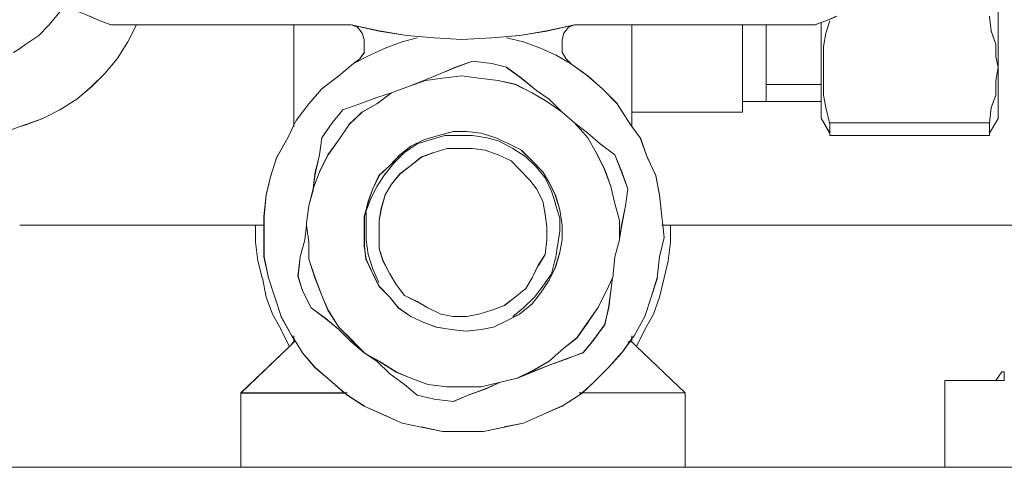
# Model space of a CAD drawing. Extents: x 22 to 1396, y 24 to 821.
# Drawn here: x 760 to 776, y 572 to 579 of the extents above; entities that cross this region are included whole.
import ezdxf

# ---------------------------------------------------------------- set-up
doc = ezdxf.new("R2010")
doc.units = 0
doc.header["$MEASUREMENT"] = 0
doc.layers.add('dwg', color=7, linetype='Continuous', lineweight=0)

msp = doc.modelspace()

# ---------------------------------------------------------------- linework, layer by layer
at = {"layer": 'dwg', "color": 250, "lineweight": 5}
for p, q in [((776.346, 579.492), (776.346, 579.168)), ((760.394, 579.168), (760.575, 579.388)), ((760.223, 578.987), (760.395, 579.168)), ((761.08, 579.311), (761.252, 579.234)), ((761.252, 579.235), (761.433, 579.169)), ((761.433, 579.168), (761.614, 579.168)), ((761.861, 579.168), (761.718, 578.882)), ((765.94, 579.063), (765.472, 579.168)), ((765.578, 579.13), (765.473, 579.169)), ((769.227, 579.168), (768.76, 579.064)), ((769.227, 579.168), (769.123, 579.129)), ((772.048, 579.168), (772.048, 578.921)), ((772.448, 579.168), (772.448, 578.921)), ((773.087, 579.168), (773.268, 579.168)), ((773.372, 578.92), (773.372, 579.206)), ((773.449, 579.235), (773.63, 579.312)), ((773.516, 579.235), (773.45, 579.026)), ((776.231, 579.063), (776.202, 579.31)), ((776.346, 579.168), (776.346, 578.921)), ((765.654, 579.025), (765.577, 579.129)), ((765.692, 578.92), (765.654, 579.025)), ((766.407, 578.987), (765.94, 579.064)), ((768.76, 579.063), (768.302, 578.986)), ((769.046, 579.025), (769.017, 578.921)), ((769.123, 579.13), (769.045, 579.026)), ((773.449, 579.025), (773.41, 578.805)), ((776.308, 578.844), (776.23, 579.064)), ((760.003, 578.844), (760.223, 578.987)), ((761.718, 578.882), (761.537, 578.596)), ((765.692, 578.806), (765.692, 578.919)), ((766.045, 578.777), (766.33, 578.882)), ((766.331, 578.882), (766.578, 578.948)), ((766.864, 578.949), (766.406, 578.987)), ((767.331, 578.92), (766.864, 578.95)), ((767.836, 578.949), (767.33, 578.919)), ((768.303, 578.987), (767.836, 578.948)), ((768.084, 578.949), (768.37, 578.883)), ((768.37, 578.882), (768.656, 578.778)), ((769.018, 578.92), (769.018, 578.807)), ((772.048, 578.92), (772.048, 578.664)), ((772.448, 578.92), (772.448, 578.7)), ((773.372, 578.634), (773.372, 578.92)), ((776.308, 578.634), (776.308, 578.843)), ((776.346, 578.92), (776.346, 578.634)), ((765.511, 578.52), (765.797, 578.663)), ((765.616, 578.596), (765.693, 578.701)), ((765.692, 578.701), (765.692, 578.805)), ((765.797, 578.663), (766.044, 578.776)), ((768.656, 578.777), (768.903, 578.664)), ((768.904, 578.663), (769.16, 578.52)), ((769.018, 578.806), (769.018, 578.701)), ((769.018, 578.701), (769.083, 578.597)), ((772.048, 578.663), (772.048, 578.454)), ((772.448, 578.701), (772.448, 578.492)), ((773.411, 578.806), (773.411, 578.597)), ((761.537, 578.596), (761.329, 578.349)), ((765.263, 578.31), (765.511, 578.519)), ((765.511, 578.52), (765.615, 578.597)), ((767.226, 578.453), (767.512, 578.558)), ((767.512, 578.558), (767.837, 578.52)), ((767.836, 578.52), (768.084, 578.454)), ((769.085, 578.596), (769.162, 578.519)), ((769.161, 578.52), (769.447, 578.311)), ((773.372, 578.415), (773.372, 578.635)), ((773.411, 578.596), (773.411, 578.376)), ((776.346, 578.453), (776.307, 578.635)), ((761.328, 578.349), (761.108, 578.128)), ((766.693, 578.234), (766.979, 578.348)), ((766.978, 578.349), (767.226, 578.453)), ((768.084, 578.453), (768.331, 578.272)), ((772.048, 578.453), (772.048, 578.233)), ((772.448, 578.491), (772.448, 578.31)), ((773.372, 578.206), (773.372, 578.414)), ((773.411, 578.377), (773.411, 578.205)), ((776.308, 578.234), (776.346, 578.454)), ((776.346, 578.415), (776.346, 578.206)), ((764.977, 578.091), (765.263, 578.311)), ((766.721, 578.234), (766.435, 578.13)), ((766.436, 578.129), (766.692, 578.234)), ((767.007, 578.272), (766.721, 578.234)), ((767.331, 578.31), (767.007, 578.272)), ((767.617, 578.272), (767.331, 578.311)), ((767.941, 578.234), (767.617, 578.273)), ((768.227, 578.167), (767.941, 578.233)), ((768.513, 578.025), (768.227, 578.167)), ((768.332, 578.272), (768.588, 578.064)), ((769.447, 578.31), (769.694, 578.09)), ((772.048, 578.234), (772.048, 578.062)), ((772.448, 578.31), (772.448, 578.167)), ((772.448, 578.167), (773.372, 578.167)), ((772.448, 578.167), (772.448, 578.024)), ((773.411, 578.206), (773.411, 577.985)), ((776.308, 577.986), (776.308, 578.234)), ((776.346, 578.206), (776.346, 578.024)), ((761.109, 578.129), (760.861, 577.921)), ((764.758, 577.843), (764.978, 578.091)), ((766.15, 578.025), (765.902, 577.843)), ((765.902, 577.948), (766.149, 578.025)), ((766.15, 578.025), (766.436, 578.129)), ((768.76, 577.882), (768.513, 578.025)), ((768.589, 578.063), (768.798, 577.92)), ((769.694, 578.091), (769.942, 577.844)), ((772.048, 578.063), (772.048, 577.949)), ((772.448, 578.025), (772.448, 577.947)), ((773.372, 577.882), (773.372, 578.025)), ((776.346, 578.025), (776.346, 577.843)), ((760.861, 577.92), (760.575, 577.738)), ((764.549, 577.558), (764.757, 577.843)), ((765.33, 577.739), (765.616, 577.843)), ((765.616, 577.843), (765.902, 577.948)), ((765.902, 577.843), (765.655, 577.7)), ((769.018, 577.701), (768.761, 577.882)), ((768.799, 577.92), (769.019, 577.7)), ((769.942, 577.843), (770.124, 577.558)), ((772.048, 577.843), (772.048, 577.739)), ((772.448, 577.948), (772.448, 577.919)), ((772.448, 577.92), (772.448, 577.881)), ((773.372, 577.739), (773.372, 577.882)), ((773.411, 577.986), (773.449, 577.778)), ((776.231, 577.777), (776.308, 577.985)), ((776.346, 577.843), (776.346, 577.739)), ((760.575, 577.739), (760.289, 577.596)), ((765.149, 577.52), (765.33, 577.74)), ((765.654, 577.701), (765.434, 577.492)), ((769.018, 577.701), (769.226, 577.519)), ((770.19, 577.701), (772.048, 577.701)), ((772.048, 577.739), (772.048, 577.7)), ((773.372, 577.662), (773.372, 577.74)), ((773.449, 577.777), (773.515, 577.52)), ((776.203, 577.52), (776.232, 577.776)), ((776.346, 577.739), (776.346, 577.661)), ((760.289, 577.596), (760.003, 577.491)), ((764.977, 577.272), (765.15, 577.519)), ((769.447, 577.272), (769.226, 577.519)), ((769.227, 577.52), (769.447, 577.347)), ((773.372, 577.634), (773.372, 577.663)), ((773.372, 577.596), (773.372, 577.634)), ((773.372, 577.596), (773.515, 577.348)), ((773.516, 577.52), (776.202, 577.52)), ((773.516, 577.453), (773.516, 577.519)), ((776.346, 577.596), (776.203, 577.348)), ((776.203, 577.52), (776.203, 577.454)), ((776.346, 577.662), (776.346, 577.633)), ((776.346, 577.634), (776.346, 577.595)), ((765.435, 577.491), (765.262, 577.235)), ((767.188, 577.377), (766.941, 577.311)), ((767.407, 577.377), (767.187, 577.377)), ((767.655, 577.348), (767.408, 577.377)), ((767.903, 577.272), (767.655, 577.349)), ((769.447, 577.348), (769.655, 577.166)), ((773.516, 577.377), (773.516, 577.454)), ((773.516, 577.348), (773.516, 577.377)), ((773.516, 577.31), (773.516, 577.348)), ((776.203, 577.453), (776.203, 577.376)), ((776.203, 577.377), (776.203, 577.347)), ((776.203, 577.348), (776.203, 577.309)), ((764.225, 576.948), (764.406, 577.272)), ((764.939, 576.986), (764.978, 577.272)), ((765.263, 577.234), (765.082, 576.986)), ((766.693, 577.234), (766.473, 577.129)), ((766.797, 577.234), (766.577, 577.168)), ((766.941, 577.31), (766.693, 577.233)), ((767.045, 577.31), (766.798, 577.233)), ((767.293, 577.31), (767.046, 577.31)), ((767.512, 577.31), (767.292, 577.31)), ((767.76, 577.272), (767.513, 577.31)), ((767.979, 577.205), (767.759, 577.271)), ((768.122, 577.167), (767.902, 577.271)), ((768.189, 577.091), (767.98, 577.204)), ((769.59, 577.024), (769.447, 577.271)), ((770.333, 577.272), (770.446, 576.947)), ((776.203, 577.31), (773.517, 577.31)), ((766.369, 577.024), (766.187, 576.842)), ((766.473, 577.129), (766.292, 576.986)), ((766.578, 577.167), (766.369, 577.024)), ((766.654, 576.948), (766.863, 577.025)), ((766.864, 577.024), (767.084, 577.09)), ((767.083, 577.091), (767.292, 577.091)), ((767.293, 577.091), (767.513, 577.091)), ((767.512, 577.091), (767.721, 577.061)), ((767.722, 577.062), (767.942, 576.985)), ((768.332, 577.062), (768.123, 577.166)), ((768.408, 576.948), (768.188, 577.091)), ((768.513, 576.881), (768.331, 577.063)), ((769.732, 576.738), (769.589, 577.024)), ((769.656, 577.167), (769.903, 576.985)), ((764.12, 576.633), (764.224, 576.949)), ((764.863, 576.662), (764.94, 576.986)), ((765.082, 576.986), (764.939, 576.7)), ((766.188, 576.843), (766.045, 576.661)), ((766.292, 576.986), (766.12, 576.804)), ((766.473, 576.805), (766.655, 576.948)), ((767.941, 576.986), (768.161, 576.881)), ((768.16, 576.881), (768.303, 576.738)), ((768.589, 576.776), (768.407, 576.949)), ((768.694, 576.7), (768.512, 576.881)), ((769.904, 576.986), (770.017, 576.7)), ((770.447, 576.948), (770.59, 576.632)), ((764.939, 576.7), (764.835, 576.414)), ((766.121, 576.805), (765.939, 576.632)), ((766.292, 576.662), (766.474, 576.805)), ((768.303, 576.738), (768.475, 576.557)), ((768.732, 576.595), (768.589, 576.777)), ((768.799, 576.519), (768.694, 576.7)), ((769.837, 576.452), (769.733, 576.738)), ((770.018, 576.7), (770.123, 576.414)), ((764.044, 576.309), (764.121, 576.634)), ((764.835, 576.414), (764.864, 576.661)), ((765.94, 576.633), (765.835, 576.413)), ((766.045, 576.662), (765.902, 576.453)), ((766.15, 576.49), (766.293, 576.663)), ((768.475, 576.557), (768.588, 576.414)), ((768.837, 576.376), (768.732, 576.596)), ((768.904, 576.309), (768.799, 576.518)), ((770.59, 576.633), (770.656, 576.309)), ((764.758, 576.128), (764.836, 576.414)), ((765.835, 576.414), (765.758, 576.205)), ((765.902, 576.452), (765.797, 576.232)), ((766.045, 576.309), (766.149, 576.491)), ((768.589, 576.414), (768.693, 576.205)), ((768.904, 576.166), (768.838, 576.375)), ((769.904, 576.166), (769.838, 576.452)), ((770.123, 576.414), (770.085, 576.128)), ((764.005, 575.947), (764.044, 576.31)), ((765.759, 576.204), (765.693, 575.948)), ((765.797, 576.233), (765.72, 576.024)), ((765.978, 576.09), (766.044, 576.31)), ((768.694, 576.204), (768.733, 575.984)), ((768.98, 576.062), (768.903, 576.309)), ((770.657, 576.309), (770.696, 575.946)), ((764.72, 575.842), (764.759, 576.128)), ((765.721, 576.023), (765.721, 575.776)), ((765.94, 575.88), (765.978, 576.089)), ((768.98, 575.919), (768.903, 576.166)), ((769.018, 575.804), (768.979, 576.061)), ((769.98, 575.88), (769.903, 576.166)), ((770.085, 576.128), (770.019, 575.804)), ((765.692, 575.947), (765.692, 575.7)), ((765.94, 575.633), (765.94, 575.88)), ((768.732, 575.985), (768.761, 575.777)), ((768.98, 575.699), (768.98, 575.919)), ((769.98, 575.576), (769.98, 575.88)), ((763.863, 575.804), (759.899, 575.804)), ((763.863, 575.518), (763.863, 575.804)), ((763.863, 575.804), (764.006, 575.804)), ((764.72, 575.804), (764.759, 575.518)), ((765.692, 575.699), (765.692, 575.452)), ((765.721, 575.776), (765.721, 575.556)), ((768.76, 575.776), (768.76, 575.556)), ((768.941, 575.452), (768.98, 575.699)), ((769.018, 575.557), (769.018, 575.804)), ((778.776, 575.804), (770.837, 575.804)), ((770.838, 575.804), (770.838, 575.518)), ((763.901, 575.204), (763.862, 575.519)), ((764.005, 575.271), (764.005, 575.595)), ((764.615, 575.271), (764.692, 575.556)), ((764.758, 575.518), (764.758, 575.232)), ((765.721, 575.557), (765.759, 575.309)), ((765.94, 575.414), (765.94, 575.634)), ((768.76, 575.557), (768.731, 575.309)), ((768.98, 575.347), (769.018, 575.556)), ((769.98, 575.557), (769.903, 575.271)), ((770.733, 575.595), (770.656, 575.27)), ((770.838, 575.518), (770.799, 575.203)), ((765.692, 575.452), (765.722, 575.232)), ((766.007, 575.204), (765.941, 575.413)), ((768.904, 575.233), (768.942, 575.453)), ((763.977, 574.918), (763.9, 575.204)), ((764.082, 574.918), (764.004, 575.27)), ((764.577, 574.947), (764.616, 575.271)), ((764.758, 575.233), (764.863, 574.917)), ((765.721, 575.233), (765.834, 574.985)), ((765.759, 575.309), (765.836, 575.061)), ((766.121, 574.985), (766.007, 575.205)), ((768.732, 575.309), (768.618, 575.127)), ((768.837, 574.985), (768.902, 575.232)), ((768.904, 575.09), (768.981, 575.346)), ((769.904, 575.271), (769.874, 574.985)), ((770.657, 575.271), (770.618, 574.919)), ((770.8, 575.204), (770.734, 574.918)), ((765.835, 575.061), (765.939, 574.841)), ((768.618, 575.128), (768.513, 574.919)), ((768.799, 574.88), (768.903, 575.089)), ((764.044, 574.594), (763.978, 574.918)), ((764.186, 574.594), (764.082, 574.918)), ((764.654, 574.699), (764.576, 574.946)), ((764.863, 574.918), (764.976, 574.623)), ((765.835, 574.985), (765.939, 574.776)), ((766.226, 574.804), (766.122, 574.985)), ((768.513, 574.918), (768.408, 574.737)), ((768.656, 574.661), (768.799, 574.881)), ((768.694, 574.775), (768.837, 574.984)), ((769.761, 574.699), (769.865, 574.919)), ((770.619, 574.918), (770.514, 574.594)), ((770.733, 574.918), (770.656, 574.594)), ((764.796, 574.413), (764.653, 574.699)), ((765.94, 574.775), (766.121, 574.594)), ((766.369, 574.623), (766.226, 574.804)), ((768.408, 574.737), (768.226, 574.594)), ((768.551, 574.594), (768.694, 574.776)), ((769.618, 574.413), (769.761, 574.699)), ((769.837, 574.699), (769.799, 574.413)), ((764.149, 574.308), (764.044, 574.594)), ((764.292, 574.27), (764.187, 574.594)), ((764.977, 574.623), (765.082, 574.375)), ((766.121, 574.594), (766.264, 574.413)), ((766.578, 574.518), (766.369, 574.622)), ((768.227, 574.594), (768.045, 574.451)), ((768.37, 574.413), (768.551, 574.595)), ((768.513, 574.48), (768.656, 574.661)), ((770.514, 574.594), (770.409, 574.27)), ((770.657, 574.594), (770.553, 574.308)), ((765.044, 574.232), (764.797, 574.413)), ((765.082, 574.375), (765.264, 574.089)), ((766.264, 574.413), (766.473, 574.27)), ((766.759, 574.413), (766.578, 574.517)), ((766.978, 574.308), (766.758, 574.413)), ((767.836, 574.375), (767.616, 574.309)), ((768.046, 574.451), (767.837, 574.374)), ((768.189, 574.27), (768.37, 574.413)), ((768.303, 574.308), (768.512, 574.481)), ((769.447, 574.165), (769.619, 574.413)), ((769.799, 574.413), (769.733, 574.127)), ((764.292, 574.051), (764.149, 574.307)), ((764.473, 573.946), (764.291, 574.27)), ((765.263, 574.051), (765.043, 574.232)), ((766.473, 574.27), (766.694, 574.166)), ((767.188, 574.27), (766.979, 574.309)), ((767.407, 574.27), (767.187, 574.27)), ((767.617, 574.308), (767.408, 574.27)), ((767.865, 574.089), (768.085, 574.193)), ((768.084, 574.194), (768.304, 574.307)), ((770.409, 574.27), (770.228, 573.946)), ((770.552, 574.308), (770.409, 574.052)), ((764.434, 573.765), (764.291, 574.051)), ((765.263, 574.089), (765.472, 573.88)), ((765.473, 573.841), (765.264, 574.05)), ((766.693, 574.165), (766.902, 574.088)), ((766.902, 574.089), (767.15, 574.05)), ((767.15, 574.051), (767.407, 574.021)), ((767.407, 574.022), (767.655, 574.052)), ((767.655, 574.051), (767.864, 574.089)), ((769.265, 573.908), (769.447, 574.164)), ((769.732, 574.127), (769.551, 573.88)), ((770.409, 574.051), (770.266, 573.765)), ((765.473, 573.879), (765.693, 573.659)), ((769.046, 573.736), (769.266, 573.909)), ((769.551, 573.879), (769.37, 573.659)), ((765.692, 573.66), (765.472, 573.842)), ((768.799, 573.517), (769.046, 573.737)), ((764.863, 573.412), (764.654, 573.66)), ((765.692, 573.66), (765.94, 573.517)), ((765.902, 573.517), (765.693, 573.66)), ((769.085, 573.555), (768.799, 573.451)), ((769.37, 573.66), (769.084, 573.556)), ((770.018, 573.66), (769.798, 573.413)), ((765.149, 573.165), (764.863, 573.412)), ((766.121, 573.308), (765.901, 573.516)), ((765.94, 573.517), (766.226, 573.336)), ((768.265, 573.231), (768.551, 573.374)), ((768.799, 573.451), (768.513, 573.337)), ((768.551, 573.374), (768.798, 573.517)), ((769.799, 573.412), (769.552, 573.165)), ((766.369, 573.127), (766.121, 573.308)), ((766.226, 573.336), (766.473, 573.232)), ((766.473, 573.231), (766.759, 573.127)), ((768.265, 573.231), (767.979, 573.166)), ((768.513, 573.336), (768.265, 573.232)), ((776.412, 573.336), (776.308, 573.193)), ((776.45, 573.336), (776.412, 573.336)), ((776.45, 573.336), (776.45, 573.193)), ((766.578, 572.946), (766.369, 573.127)), ((766.759, 573.127), (767.084, 573.088)), ((767.083, 573.089), (767.369, 573.089)), ((767.369, 573.089), (767.655, 573.089)), ((767.722, 573.05), (767.436, 572.946)), ((767.655, 573.089), (767.98, 573.166)), ((767.979, 573.165), (767.723, 573.051)), ((775.488, 573.193), (775.449, 573.193)), ((775.45, 571.735), (775.45, 573.194)), ((775.593, 573.193), (775.489, 573.193)), ((775.698, 573.193), (775.593, 573.193)), ((775.879, 573.193), (775.697, 573.193)), ((776.022, 573.193), (775.879, 573.193)), ((776.231, 573.193), (776.023, 573.193)), ((763.615, 572.984), (763.654, 572.984)), ((763.615, 571.735), (763.615, 572.983)), ((763.653, 572.984), (763.691, 572.984)), ((763.691, 572.984), (763.757, 572.984)), ((763.758, 572.984), (763.862, 572.984)), ((763.863, 572.984), (764.006, 572.984)), ((764.005, 572.984), (764.187, 572.984)), ((764.186, 572.984), (764.406, 572.984)), ((764.406, 572.984), (764.614, 572.984)), ((764.615, 572.984), (764.863, 572.984)), ((764.863, 572.984), (765.119, 572.984)), ((765.692, 572.765), (765.406, 572.946)), ((766.864, 572.879), (766.579, 572.945)), ((767.188, 572.841), (766.864, 572.879)), ((767.436, 572.946), (767.189, 572.841)), ((769.304, 572.946), (769.018, 572.764)), ((769.59, 572.984), (769.875, 572.984)), ((769.876, 572.984), (770.084, 572.984)), ((770.085, 572.984), (770.305, 572.984)), ((770.304, 572.984), (770.513, 572.984)), ((770.514, 572.984), (770.695, 572.984)), ((770.695, 572.984), (770.838, 572.984)), ((770.838, 572.984), (770.942, 572.984)), ((770.943, 572.984), (771.02, 572.984)), ((771.019, 572.984), (771.048, 572.984)), ((771.047, 572.984), (771.086, 572.984)), ((771.085, 571.735), (771.085, 572.983)), ((766.007, 572.622), (765.691, 572.764)), ((769.018, 572.765), (768.693, 572.622)), ((766.331, 572.479), (766.006, 572.622)), ((768.694, 572.622), (768.37, 572.479)), ((766.654, 572.412), (766.33, 572.478)), ((767.007, 572.336), (766.655, 572.413)), ((768.046, 572.412), (767.694, 572.335)), ((768.37, 572.479), (768.045, 572.413)), ((767.331, 572.336), (767.007, 572.336)), ((767.693, 572.336), (767.33, 572.336))]:
    msp.add_line(p, q, dxfattribs=at)
at = {"layer": 'dwg'}
for points in [[(759.899, 578.768), (760.003, 578.845), (760.223, 578.988), (760.393, 579.167), (760.575, 579.387), (760.679, 579.596), (760.7, 579.607), (760.756, 579.53), (760.899, 579.387), (761.081, 579.31), (761.251, 579.235), (761.432, 579.167), (761.614, 579.167), (761.861, 579.167), (761.718, 578.881), (761.537, 578.595), (761.328, 578.348), (761.108, 578.13), (760.861, 577.919), (760.575, 577.738), (760.289, 577.595), (760.003, 577.49), (759.889, 577.452)], [(773.63, 579.31), (773.448, 579.236), (773.373, 579.206), (773.269, 579.168), (773.087, 579.168), (772.447, 579.168), (772.048, 579.168), (770.19, 579.168), (769.228, 579.168), (768.761, 579.063), (768.302, 578.986), (767.837, 578.95), (767.331, 578.92), (766.864, 578.95), (766.408, 578.986), (765.94, 579.063), (765.473, 579.168), (764.511, 579.168), (761.861, 579.168), (761.614, 579.168), (761.432, 579.168), (761.251, 579.236), (761.081, 579.31)], [(776.202, 579.312), (776.231, 579.062), (776.308, 578.844), (776.308, 578.633), (776.345, 578.454), (776.308, 578.234), (776.308, 577.987), (776.231, 577.776), (776.202, 577.52), (773.516, 577.52), (773.516, 577.454), (773.516, 577.377), (773.516, 577.347), (773.373, 577.597), (773.373, 577.633), (773.373, 577.662), (773.373, 577.74), (773.373, 577.882), (773.373, 578.025), (773.373, 578.168), (773.373, 578.205), (773.373, 578.416), (773.373, 578.633), (773.373, 578.919), (773.373, 579.205), (773.45, 579.235), (773.629, 579.312)], [(753.923, 571.736), (763.616, 571.736), (771.085, 571.736), (775.45, 571.736), (776.918, 571.736), (778.413, 571.736), (786.495, 571.736), (792.468, 571.736)]]:
    msp.add_lwpolyline(points, dxfattribs=at)
at = {"layer": 'dwg', "color": 250, "lineweight": 5}
for points in [[(761.614, 579.168), (761.861, 579.168), (764.511, 579.168), (765.473, 579.168)], [(764.51, 577.453), (764.51, 577.482), (764.51, 579.168)], [(769.227, 579.168), (770.189, 579.168), (772.047, 579.168), (772.449, 579.168), (773.087, 579.168)], [(770.19, 579.168), (770.19, 577.7), (770.19, 577.462), (770.19, 577.453)], [(773.268, 579.168), (773.372, 579.207), (773.449, 579.234)], [(759.794, 578.701), (759.898, 578.767), (760.002, 578.844)], [(776.346, 578.634), (776.346, 578.453), (776.346, 578.414)], [(773.372, 578.025), (773.372, 578.167), (773.372, 578.206)], [(772.048, 577.948), (772.048, 577.882), (772.048, 577.844)], [(772.048, 577.882), (772.447, 577.882), (773.373, 577.882)], [(764.406, 577.272), (764.51, 577.48), (764.549, 577.558)], [(770.123, 577.558), (770.189, 577.462), (770.332, 577.272)], [(760.003, 577.491), (759.89, 577.452), (759.679, 577.377)], [(764.005, 575.595), (764.005, 575.803), (764.005, 575.946)], [(770.695, 575.947), (770.713, 575.804), (770.733, 575.596)], [(764.692, 575.557), (764.721, 575.804), (764.721, 575.842)], [(770.018, 575.804), (769.98, 575.575), (769.98, 575.557)], [(770.695, 575.804), (770.713, 575.804), (770.838, 575.804)], [(769.876, 574.985), (769.876, 574.946), (769.866, 574.919), (769.837, 574.699)], [(764.654, 573.66), (764.54, 573.842), (764.511, 573.889), (764.472, 573.946)], [(764.51, 573.841), (764.51, 573.889), (764.51, 573.946)], [(770.228, 573.946), (770.189, 573.898), (770.151, 573.842), (770.019, 573.66)], [(770.19, 573.946), (770.19, 573.898), (770.19, 573.842)], [(764.51, 573.841), (764.433, 573.764), (763.614, 572.984)], [(764.51, 573.841), (764.54, 573.841), (764.549, 573.841)], [(770.123, 573.841), (770.153, 573.841), (770.189, 573.841)], [(770.19, 573.841), (770.267, 573.764), (771.086, 572.984)], [(765.406, 572.946), (765.359, 572.984), (765.15, 573.166)], [(769.551, 573.165), (769.352, 572.983), (769.304, 572.945)], [(776.45, 573.193), (776.307, 573.193), (776.23, 573.193)], [(765.12, 572.984), (765.359, 572.984), (765.406, 572.984)], [(769.304, 572.984), (769.351, 572.984), (769.589, 572.984)], [(845.917, 571.735), (840.694, 571.735), (833.262, 571.735), (831.51, 571.735), (828.545, 571.735), (822.324, 571.735), (814.918, 571.735), (812.345, 571.735), (810.984, 571.735), (801.902, 571.735), (792.468, 571.735), (786.495, 571.735), (778.413, 571.735), (776.918, 571.735), (775.45, 571.735), (771.085, 571.735), (763.616, 571.735), (753.923, 571.735), (745.958, 571.735), (741.021, 571.735)]]:
    msp.add_lwpolyline(points, dxfattribs=at)
at = {"layer": 'dwg'}
for points in [[(770.713, 575.804), (770.734, 575.595), (770.656, 575.271), (770.618, 574.919), (770.513, 574.595), (770.409, 574.27), (770.228, 573.946), (770.189, 573.898), (770.153, 573.841), (770.019, 573.66), (769.799, 573.412), (769.551, 573.165), (769.352, 572.984), (769.304, 572.945), (769.018, 572.764), (768.694, 572.621), (768.369, 572.478), (768.045, 572.412), (767.693, 572.335), (767.33, 572.335), (767.008, 572.335), (766.654, 572.412), (766.33, 572.478), (766.008, 572.621), (765.692, 572.764), (765.406, 572.945), (765.359, 572.984), (765.15, 573.165), (764.864, 573.412), (764.653, 573.66), (764.54, 573.841), (764.51, 573.889), (764.472, 573.946), (764.292, 574.27), (764.186, 574.595), (764.081, 574.919), (764.006, 575.271), (764.006, 575.595), (764.006, 575.804), (764.006, 575.947), (764.043, 576.31), (764.12, 576.634), (764.224, 576.947), (764.406, 577.272), (764.51, 577.48), (764.549, 577.558), (764.757, 577.843), (764.978, 578.091), (765.263, 578.311), (765.511, 578.52), (765.615, 578.597), (765.692, 578.701), (765.692, 578.805), (765.692, 578.921), (765.654, 579.025), (765.579, 579.13), (765.472, 579.168), (765.94, 579.064), (766.407, 578.987), (766.865, 578.948), (767.33, 578.921), (767.836, 578.948), (768.304, 578.987), (768.76, 579.064), (769.227, 579.168), (769.123, 579.13), (769.046, 579.025), (769.018, 578.921), (769.018, 578.805), (769.018, 578.701), (769.084, 578.597), (769.161, 578.52), (769.447, 578.311), (769.694, 578.091), (769.942, 577.843), (770.123, 577.558), (770.189, 577.462), (770.332, 577.272), (770.448, 576.947), (770.591, 576.634), (770.656, 576.31), (770.695, 575.947)], [(770.19, 577.701), (770.19, 577.462), (770.124, 577.558), (769.942, 577.843), (769.695, 578.091), (769.446, 578.311), (769.16, 578.52), (769.085, 578.597), (769.017, 578.701), (769.017, 578.805), (769.017, 578.921), (769.046, 579.026), (769.123, 579.13), (769.228, 579.168), (770.19, 579.168)], [(772.048, 577.739), (772.048, 577.7), (770.19, 577.7), (770.19, 579.168), (772.048, 579.168), (772.048, 578.921), (772.048, 578.662), (772.048, 578.453), (772.048, 578.233), (772.048, 578.063), (772.048, 577.947), (772.048, 577.882), (772.048, 577.843)], [(772.448, 577.92), (772.448, 577.881), (772.049, 577.881), (772.049, 577.949), (772.049, 578.063), (772.049, 578.235), (772.049, 578.453), (772.049, 578.664), (772.049, 578.92), (772.049, 579.168), (772.448, 579.168), (772.448, 578.92), (772.448, 578.7), (772.448, 578.491), (772.448, 578.31), (772.448, 578.167), (772.448, 578.024), (772.448, 577.949)], [(773.372, 578.206), (773.372, 578.167), (772.449, 578.167), (772.449, 578.31), (772.449, 578.491), (772.449, 578.7), (772.449, 578.92), (772.449, 579.168), (773.087, 579.168), (773.268, 579.168), (773.372, 579.206), (773.372, 578.92), (773.372, 578.634), (773.372, 578.414)], [(770.123, 576.414), (770.019, 576.7), (769.903, 576.986), (769.656, 577.167), (769.447, 577.349), (769.227, 577.519), (769.018, 577.7), (768.798, 577.921), (768.589, 578.064), (768.331, 578.272), (768.084, 578.454), (767.836, 578.52), (767.512, 578.558), (767.226, 578.454), (766.979, 578.349), (766.693, 578.234), (766.436, 578.129), (766.151, 578.025), (765.901, 577.948), (765.615, 577.843), (765.329, 577.739), (765.15, 577.519), (764.978, 577.272), (764.939, 576.986), (764.864, 576.661), (764.835, 576.414), (764.757, 576.128), (764.721, 575.842), (764.721, 575.804), (764.692, 575.556), (764.615, 575.271), (764.578, 574.946), (764.653, 574.699), (764.796, 574.413), (765.043, 574.231), (765.263, 574.05), (765.472, 573.841), (765.692, 573.66), (765.901, 573.517), (766.121, 573.308), (766.368, 573.127), (766.579, 572.945), (766.865, 572.879), (767.187, 572.841), (767.437, 572.945), (767.723, 573.049), (767.979, 573.165), (768.265, 573.231), (768.512, 573.335), (768.798, 573.451), (769.084, 573.555), (769.37, 573.66), (769.551, 573.88), (769.733, 574.127), (769.799, 574.413), (769.837, 574.699), (769.867, 574.919), (769.876, 574.946), (769.876, 574.985), (769.903, 575.271), (769.98, 575.556), (769.98, 575.575), (770.019, 575.804), (770.085, 576.128)], [(769.018, 577.701), (768.761, 577.882), (768.512, 578.025), (768.226, 578.168), (767.94, 578.234), (767.618, 578.272), (767.332, 578.311), (767.008, 578.272), (766.722, 578.234), (766.436, 578.129), (766.692, 578.234), (766.978, 578.349), (767.225, 578.454), (767.511, 578.558), (767.836, 578.52), (768.083, 578.454), (768.333, 578.272), (768.589, 578.064), (768.798, 577.921)], [(769.98, 575.575), (769.98, 575.557), (769.905, 575.271), (769.875, 574.985), (769.875, 574.946), (769.866, 574.919), (769.762, 574.699), (769.619, 574.413), (769.447, 574.166), (769.265, 573.907), (769.047, 573.737), (768.798, 573.517), (768.55, 573.374), (768.264, 573.231), (767.979, 573.165), (767.654, 573.088), (767.368, 573.088), (767.082, 573.088), (766.76, 573.127), (766.474, 573.231), (766.225, 573.335), (765.939, 573.517), (765.692, 573.66), (765.474, 573.88), (765.263, 574.089), (765.081, 574.374), (764.977, 574.622), (764.863, 574.919), (764.759, 575.232), (764.759, 575.518), (764.721, 575.804), (764.721, 575.842), (764.759, 576.128), (764.834, 576.414), (764.938, 576.7), (765.081, 576.986), (765.263, 577.233), (765.435, 577.492), (765.653, 577.7), (765.903, 577.843), (766.15, 578.025), (766.436, 578.129), (766.722, 578.234), (767.008, 578.272), (767.332, 578.311), (767.618, 578.272), (767.94, 578.234), (768.226, 578.168), (768.512, 578.025), (768.761, 577.882), (769.018, 577.7), (769.226, 577.519), (769.447, 577.272), (769.589, 577.024), (769.732, 576.739), (769.837, 576.453), (769.905, 576.167), (769.98, 575.881)], [(773.372, 578.025), (773.372, 577.882), (772.449, 577.882), (772.449, 577.92), (772.449, 577.947), (772.449, 578.025), (772.449, 578.167), (773.372, 578.167)], [(766.15, 578.025), (765.902, 577.843), (765.655, 577.7), (765.435, 577.491), (765.263, 577.233), (765.083, 576.985), (764.94, 576.7), (764.834, 576.414), (764.863, 576.661), (764.94, 576.985), (764.977, 577.271), (765.149, 577.519), (765.331, 577.739), (765.617, 577.843), (765.902, 577.947)], [(770.018, 576.7), (770.123, 576.414), (770.084, 576.128), (770.018, 575.804), (769.98, 575.575), (769.98, 575.881), (769.905, 576.167), (769.837, 576.453), (769.733, 576.739), (769.59, 577.024), (769.447, 577.272), (769.227, 577.519), (769.447, 577.349), (769.655, 577.167), (769.905, 576.986)], [(769.018, 575.557), (769.018, 575.804), (768.979, 576.062), (768.904, 576.31), (768.798, 576.518), (768.693, 576.7), (768.512, 576.881), (768.333, 577.063), (768.121, 577.167), (767.904, 577.272), (767.654, 577.349), (767.407, 577.376), (767.189, 577.376), (766.939, 577.31), (766.692, 577.233), (766.474, 577.129), (766.293, 576.986), (766.12, 576.804), (765.939, 576.634), (765.835, 576.414), (765.76, 576.205), (765.692, 575.947), (765.692, 575.699), (765.692, 575.452), (765.721, 575.232), (765.835, 574.985), (765.939, 574.776), (766.12, 574.595), (766.263, 574.413), (766.474, 574.27), (766.692, 574.166), (766.903, 574.089), (767.15, 574.05), (767.407, 574.023), (767.654, 574.05), (767.865, 574.089), (768.083, 574.193), (768.303, 574.309), (768.512, 574.479), (768.655, 574.66), (768.798, 574.88), (768.904, 575.089), (768.979, 575.348)], [(769.017, 575.804), (769.017, 575.557), (768.98, 575.348), (768.903, 575.089), (768.799, 574.88), (768.656, 574.66), (768.513, 574.479), (768.302, 574.309), (768.084, 574.193), (767.864, 574.089), (767.655, 574.05), (767.408, 574.023), (767.15, 574.05), (766.902, 574.089), (766.694, 574.166), (766.473, 574.27), (766.265, 574.413), (766.122, 574.595), (765.94, 574.776), (765.836, 574.985), (765.72, 575.232), (765.693, 575.452), (765.693, 575.699), (765.693, 575.947), (765.759, 576.205), (765.836, 576.414), (765.94, 576.634), (766.122, 576.804), (766.292, 576.986), (766.473, 577.129), (766.694, 577.233), (766.941, 577.31), (767.188, 577.376), (767.408, 577.376), (767.655, 577.349), (767.903, 577.272), (768.123, 577.167), (768.332, 577.063), (768.513, 576.881), (768.695, 576.7), (768.799, 576.518), (768.903, 576.31), (768.98, 576.062)], [(768.76, 575.776), (768.76, 575.556), (768.731, 575.308), (768.617, 575.127), (768.513, 574.918), (768.409, 574.737), (768.227, 574.594), (768.046, 574.451), (767.837, 574.376), (767.617, 574.308), (767.408, 574.269), (767.188, 574.269), (766.979, 574.308), (766.759, 574.412), (766.578, 574.519), (766.369, 574.623), (766.226, 574.805), (766.122, 574.984), (766.006, 575.204), (765.94, 575.413), (765.94, 575.633), (765.94, 575.88), (765.979, 576.091), (766.045, 576.309), (766.149, 576.49), (766.292, 576.663), (766.473, 576.806), (766.655, 576.949), (766.864, 577.023), (767.084, 577.092), (767.292, 577.092), (767.513, 577.092), (767.721, 577.062), (767.941, 576.985), (768.159, 576.881), (768.302, 576.738), (768.475, 576.556), (768.588, 576.413), (768.695, 576.204), (768.731, 575.984)], [(768.76, 575.557), (768.76, 575.777), (768.731, 575.985), (768.695, 576.205), (768.588, 576.414), (768.475, 576.557), (768.302, 576.739), (768.159, 576.881), (767.941, 576.986), (767.721, 577.063), (767.513, 577.09), (767.292, 577.09), (767.084, 577.09), (766.864, 577.024), (766.655, 576.947), (766.473, 576.804), (766.292, 576.661), (766.149, 576.491), (766.045, 576.31), (765.979, 576.09), (765.94, 575.881), (765.94, 575.634), (765.94, 575.414), (766.006, 575.205), (766.122, 574.985), (766.226, 574.803), (766.369, 574.622), (766.578, 574.517), (766.759, 574.413), (766.979, 574.309), (767.188, 574.27), (767.408, 574.27), (767.617, 574.309), (767.837, 574.374), (768.046, 574.452), (768.227, 574.595), (768.409, 574.737), (768.513, 574.919), (768.617, 575.128), (768.731, 575.309)], [(765.692, 573.66), (765.472, 573.842), (765.263, 574.05), (765.043, 574.232), (764.796, 574.413), (764.653, 574.699), (764.578, 574.947), (764.615, 575.271), (764.692, 575.557), (764.721, 575.804), (764.758, 575.518), (764.758, 575.232), (764.864, 574.917), (764.978, 574.622), (765.082, 574.375), (765.263, 574.089), (765.472, 573.88)], [(769.866, 574.918), (769.837, 574.698), (769.8, 574.412), (769.732, 574.126), (769.551, 573.879), (769.371, 573.661), (769.086, 573.554), (768.8, 573.45), (768.514, 573.337), (768.264, 573.232), (768.55, 573.375), (768.8, 573.518), (769.047, 573.736), (769.265, 573.908), (769.446, 574.165), (769.619, 574.412), (769.762, 574.698)], [(765.149, 573.165), (765.358, 572.983), (765.119, 572.983), (764.863, 572.983), (764.616, 572.983), (764.405, 572.983), (764.187, 572.983), (764.005, 572.983), (763.862, 572.983), (763.758, 572.983), (763.69, 572.983), (763.654, 572.983), (763.615, 572.983), (764.434, 573.766), (764.511, 573.841), (764.539, 573.841), (764.654, 573.659), (764.863, 573.412)], [(771.085, 572.984), (771.047, 572.984), (771.02, 572.984), (770.942, 572.984), (770.838, 572.984), (770.695, 572.984), (770.514, 572.984), (770.305, 572.984), (770.085, 572.984), (769.876, 572.984), (769.59, 572.984), (769.352, 572.984), (769.552, 573.165), (769.799, 573.412), (770.019, 573.66), (770.151, 573.841), (770.189, 573.841), (770.266, 573.764)], [(767.979, 573.165), (767.723, 573.051), (767.437, 572.945), (767.187, 572.84), (766.865, 572.879), (766.579, 572.945), (766.368, 573.126), (766.121, 573.308), (765.901, 573.516), (765.692, 573.659), (765.939, 573.516), (766.225, 573.337), (766.473, 573.231), (766.758, 573.126), (767.083, 573.088), (767.369, 573.088), (767.655, 573.088)], [(771.085, 572.984), (771.085, 571.736), (763.614, 571.736), (763.614, 572.984), (763.653, 572.984), (763.691, 572.984), (763.757, 572.984), (763.862, 572.984), (764.004, 572.984), (764.186, 572.984), (764.406, 572.984), (764.615, 572.984), (764.862, 572.984), (765.121, 572.984), (765.359, 572.984), (765.407, 572.945), (765.692, 572.764), (766.006, 572.621), (766.33, 572.478), (766.654, 572.412), (767.006, 572.335), (767.331, 572.335), (767.694, 572.335), (768.045, 572.412), (768.37, 572.478), (768.694, 572.621), (769.019, 572.764), (769.304, 572.945), (769.352, 572.984), (769.59, 572.984), (769.876, 572.984), (770.085, 572.984), (770.305, 572.984), (770.514, 572.984), (770.695, 572.984), (770.838, 572.984), (770.942, 572.984), (771.02, 572.984), (771.047, 572.984)]]:
    msp.add_lwpolyline(points, close=True, dxfattribs=at)

doc.saveas('drawing.dxf')
